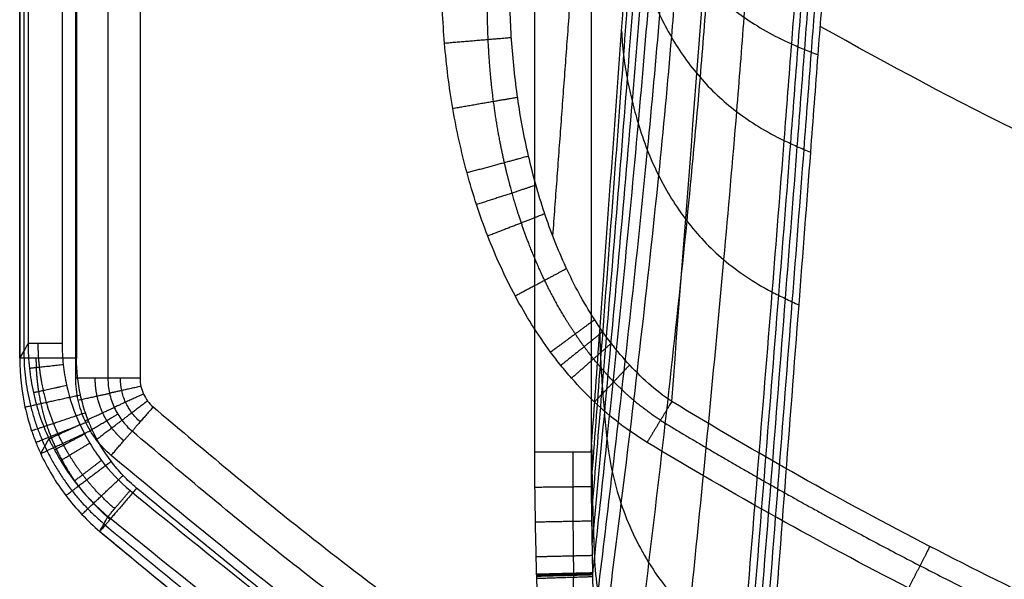
# Model space of a CAD drawing. Units: millimetres. Extents: x -255 to 255, y -315 to 135.
# Drawn here: x -255 to -168, y -228 to -179 of the extents above; entities that cross this region are included whole.
import ezdxf

# ---------------------------------------------------------------- set-up
doc = ezdxf.new("R2010")
doc.units = ezdxf.units.MM
doc.layers.add('8646111', color=7, linetype='Continuous')

msp = doc.modelspace()

# ---------------------------------------------------------------- linework, layer by layer
at = {"layer": '8646111'}
for points, degree in [([(-255.129, -208.58, 94.977), (-255.129, -38.301, 94.977), (-255.129, 131.977, 94.977)], 2), ([(-255.128, 131.977, 94.89), (-255.128, -38.301, 94.89), (-255.128, -208.58, 94.89)], 2), ([(-254.762, 131.977, 73.908), (-254.762, -37.976, 73.908), (-254.762, -207.93, 73.908)], 2), ([(-254.396, 131.977, 52.925), (-254.396, -37.651, 52.925), (-254.396, -207.28, 52.925)], 2), ([(-251.396, 131.977, 49.977), (-251.396, -37.651, 49.977), (-251.396, -207.28, 49.977)], 2), ([(-250.191, -210.342, 49.977), (-250.191, -39.182, 49.977), (-250.191, 131.977, 49.977)], 2), ([(-250.129, 131.977, 99.977), (-250.129, -38.301, 99.977), (-250.129, -208.58, 99.977)], 2), ([(-247.363, 131.977, 51.977), (-247.363, -39.182, 51.977), (-247.363, -210.342, 51.977)], 2), ([(-244.534, 131.977, 53.977), (-244.534, -39.182, 53.977), (-244.534, -210.342, 53.977)], 2), ([(-209.821, -20.328, 99.977), (-209.821, -118.593, 99.977), (-209.821, -216.858, 99.977)], 2), ([(-204.838, -20.328, 95.389), (-204.838, -118.593, 95.389), (-204.838, -216.858, 95.389)], 2), ([(-197.735, -212.384, 52.263), (-194.67, -172.389, 17.152), (-191.609, -132.368, -17.929), (-188.553, -92.322, -52.982)], 3)]:
    msp.add_open_spline(points, degree=degree, dxfattribs=at)
for points, weights, degree in [([(-199.594, -80.641, -51.879), (-202.465, -119.67, -17.707), (-205.342, -158.715, 16.524), (-208.224, -197.777, 50.818)], [0.918175924926, 0.919094080306, 0.920020834426, 0.920957826233], 3), ([(-243.384, -212.86, 53.977), (-138.607, -303.599, 53.977), (0, -303.599, 53.977)], [1, 0.936998277578, 1], 2), ([(-253.279, -216.977, 94.833), (-253.036, -216.541, 80.853), (-252.793, -216.106, 66.872), (-252.551, -215.67, 52.891)], [0.953814564228, 0.953841874465, 0.953869292376, 0.953896819246], 3), ([(0, -306.428, 51.977), (-139.661, -306.428, 51.977), (-245.235, -214.998, 51.977)], [1, 0.936998277578, 1], 2), ([(247.087, -217.136, 49.977), (0, -431.118, 49.977), (-247.087, -217.136, 49.977)], [1, 0.755931544367, 1], 2), ([(0, -309.977, 99.977), (-138.949, -309.977, 99.977), (-244.842, -220.013, 99.977)], [1, 0.938641610849, 1], 2), ([(-245.414, -220.228, 49.977), (0, -429.059, 49.977), (245.414, -220.228, 49.977)], [1, 0.761588049383, 1], 2), ([(247.357, -222.511, 52.873), (0, -432.996, 52.873), (-247.357, -222.511, 52.873)], [1, 0.761588049383, 1], 2), ([(-248.079, -223.823, 94.977), (-140.786, -314.977, 94.977), (0, -314.977, 94.977)], [1, 0.938641610849, 1], 2), ([(-248.078, -223.823, 94.88), (-140.786, -314.977, 94.88), (0, -314.977, 94.88)], [0.848150983922, 0.86099388253, 0.992035823533], 2), ([(-248.077, -223.821, 94.803), (-140.785, -314.974, 94.803), (0, -314.974, 94.803)], [1, 0.938641610849, 1], 2)]:
    msp.add_rational_spline(points, weights, degree=degree, dxfattribs=at)
for points, knots in [([(-204.838, -216.858, 95.389), (-204.82, -216.622, 95.183), (-204.564, -213.075, 92.083), (-203.67, -200.701, 81.268), (-202.526, -184.867, 67.432), (-201.451, -169.994, 54.427), (-200.943, -162.91, 48.281), (-200.572, -157.778, 43.794), (-200.327, -153.935, 40.838), (-199.954, -147.727, 36.325), (-199.629, -141.803, 32.39), (-199.372, -136.713, 29.284), (-199.296, -135.205, 28.363)], [384.453683, 384.453683, 384.453683, 384.453683, 385.398104, 398.607343, 433.831981, 448.578158, 457.971467, 462.012, 469.05584, 472.52664, 485.066811, 490.403217, 490.403217, 490.403217, 490.403217]), ([(-199.063, -136.725, 26.639), (-199.141, -138.255, 27.581), (-199.404, -143.415, 30.76), (-199.738, -149.418, 34.788), (-200.119, -155.709, 39.404), (-200.365, -159.605, 42.425), (-200.741, -164.81, 47.004), (-201.259, -171.989, 53.281), (-202.37, -187.045, 66.585), (-203.575, -203.039, 80.778), (-204.529, -215.598, 91.938), (-204.807, -219.248, 95.183), (-204.83, -219.558, 95.458)], [0, 0, 0, 0, 6.479595, 21.706179, 25.92051, 34.473314, 39.379428, 50.785014, 68.690185, 111.460805, 127.499787, 128.987702, 128.987702, 128.987702, 128.987702]), ([(-198.655, -138.235, 24.942), (-198.735, -139.78, 25.916), (-199.011, -144.991, 29.204), (-199.359, -151.053, 33.359), (-199.747, -157.418, 38.1), (-199.991, -161.364, 41.195), (-200.367, -166.646, 45.866), (-200.895, -173.927, 52.273), (-202.062, -189.179, 65.857), (-203.386, -205.352, 80.361), (-204.454, -218.107, 91.823), (-204.77, -221.861, 95.196), (-204.801, -222.24, 95.537)], [0, 0, 0, 0, 6.479595, 21.706179, 25.92051, 34.473314, 39.379428, 50.785014, 68.690185, 111.460805, 127.499787, 129.300168, 129.300168, 129.300168, 129.300168]), ([(-198.075, -139.724, 23.281), (-198.161, -141.28, 24.297), (-198.464, -146.521, 27.725), (-198.837, -152.625, 32.038), (-199.24, -159.055, 36.923), (-199.481, -163.049, 40.097), (-199.857, -168.413, 44.861), (-200.399, -175.8, 51.396), (-201.643, -191.263, 65.239), (-203.127, -207.636, 80.01), (-204.351, -220.601, 91.731), (-204.717, -224.457, 95.218), (-204.759, -224.899, 95.618)], [0, 0, 0, 0, 6.479595, 21.706179, 25.92051, 34.473314, 39.379428, 50.785014, 68.690185, 111.460805, 127.499787, 129.577357, 129.577357, 129.577357, 129.577357]), ([(-197.326, -141.184, 21.669), (-197.424, -142.744, 22.734), (-197.771, -147.999, 26.328), (-198.189, -154.129, 30.819), (-198.618, -160.614, 35.862), (-198.859, -164.656, 39.121), (-199.241, -170.103, 43.977), (-199.804, -177.601, 50.636), (-201.144, -193.291, 64.72), (-202.821, -209.889, 79.719), (-204.229, -223.079, 91.659), (-204.654, -227.04, 95.245), (-204.708, -227.542, 95.699)], [0, 0, 0, 0, 6.479595, 21.706179, 25.92051, 34.473314, 39.379428, 50.785014, 68.690185, 111.460805, 127.499787, 129.824261, 129.824261, 129.824261, 129.824261]), ([(-196.149, -142.969, 19.719), (-196.271, -144.527, 20.854), (-196.707, -149.776, 24.678), (-197.207, -155.92, 29.415), (-197.687, -162.464, 34.668), (-197.933, -166.561, 38.037), (-198.324, -172.116, 43.006), (-198.914, -179.759, 49.814), (-200.371, -195.754, 64.175), (-202.266, -212.669, 79.418), (-203.91, -226.385, 91.783), (-204.431, -230.694, 95.668), (-204.526, -231.478, 96.375)], [0, 0, 0, 0, 6.479595, 21.706179, 25.92051, 34.473314, 39.379428, 50.785014, 68.690185, 111.460805, 127.499787, 131.067837, 131.067837, 131.067837, 131.067837]), ([(-194.726, -144.682, 17.873), (-194.884, -146.231, 19.079), (-195.447, -151.451, 23.143), (-196.059, -157.588, 28.131), (-196.608, -164.178, 33.595), (-196.861, -168.326, 37.071), (-197.26, -173.988, 42.146), (-197.87, -181.777, 49.092), (-199.403, -198.089, 63.704), (-201.436, -215.35, 79.159), (-203.237, -229.583, 91.888), (-203.829, -234.215, 96.03), (-203.961, -235.248, 96.954)], [0, 0, 0, 0, 6.479595, 21.706179, 25.92051, 34.473314, 39.379428, 50.785014, 68.690185, 111.460805, 127.499787, 132.103795, 132.103795, 132.103795, 132.103795]), ([(-191.186, -147.823, 14.563), (-191.448, -149.342, 15.899), (-192.356, -154.463, 20.396), (-193.272, -160.553, 25.833), (-194.008, -167.205, 31.671), (-194.294, -171.441, 35.335), (-194.718, -177.304, 40.582), (-195.353, -185.373, 47.759), (-196.936, -202.314, 62.806), (-198.994, -220.295, 78.652), (-200.845, -235.43, 91.946), (-201.478, -240.55, 96.442), (-201.647, -241.916, 97.642)], [0, 0, 0, 0, 6.479595, 21.706179, 25.92051, 34.473314, 39.379428, 50.785014, 68.690185, 111.460805, 127.499787, 133.335744, 133.335744, 133.335744, 133.335744]), ([(-186.841, -150.494, 11.86), (-187.221, -151.983, 13.281), (-188.516, -157.011, 18.071), (-189.771, -163.065, 23.807), (-190.718, -169.77, 29.901), (-191.05, -174.083, 33.692), (-191.506, -180.119, 39.048), (-192.155, -188.433, 46.388), (-193.683, -205.926, 61.79), (-195.519, -224.545, 78.055), (-197.149, -240.365, 91.836), (-197.714, -245.805, 96.573), (-197.875, -247.353, 97.921)], [0, 0, 0, 0, 6.479595, 21.706179, 25.92051, 34.473314, 39.379428, 50.785014, 68.690185, 111.460805, 127.499787, 133.879457, 133.879457, 133.879457, 133.879457]), ([(0, -204.574, -0.458), (-16.907, -204.574, -0.458), (-33.703, -203.505, -0.448), (-50.521, -201.282, -0.427), (-58.931, -200.171, -0.416), (-67.346, -198.772, -0.403), (-75.784, -197.074, -0.387), (-84.221, -195.376, -0.37), (-92.681, -193.38, -0.351), (-101.12, -191.088, -0.329), (-117.999, -186.504, -0.285), (-134.797, -180.737, -0.229), (-151.178, -173.799, -0.155), (-165.555, -167.711, -0.089), (-179.598, -160.724, -0.012), (-193.181, -152.899, 0.08)], [0, 0, 0, 0, 52.237648, 52.237648, 52.237648, 78.356472, 78.356472, 78.356472, 104.475296, 104.475296, 104.475296, 156.712944, 156.712944, 156.712944, 202.560253, 202.560253, 202.560253, 202.560253]), ([(-181.851, -152.594, 9.864), (-182.315, -154.076, 11.323), (-183.887, -159.082, 16.25), (-185.391, -165.173, 22.112), (-186.489, -171.952, 28.335), (-186.857, -176.335, 32.195), (-187.335, -182.508, 37.615), (-187.981, -191.008, 45.065), (-189.409, -208.902, 60.757), (-190.958, -227.95, 77.434), (-192.298, -244.223, 91.679), (-192.765, -249.875, 96.628), (-192.903, -251.546, 98.091)], [0, 0, 0, 0, 6.479595, 21.706179, 25.92051, 34.473314, 39.379428, 50.785014, 68.690185, 111.460805, 127.499787, 134.229968, 134.229968, 134.229968, 134.229968]), ([(-181.233, -152.799, 9.68), (-181.703, -154.283, 11.142), (-183.292, -159.292, 16.077), (-184.813, -165.394, 21.945), (-185.921, -172.184, 28.178), (-186.291, -176.575, 32.043), (-186.77, -182.761, 37.47), (-187.415, -191.279, 44.931), (-188.831, -209.208, 60.653), (-190.353, -228.292, 77.372), (-191.664, -244.597, 91.658), (-192.122, -250.262, 96.623), (-192.257, -251.939, 98.092)], [0, 0, 0, 0, 6.479595, 21.706179, 25.92051, 34.473314, 39.379428, 50.785014, 68.690185, 111.460805, 127.499787, 134.239741, 134.239741, 134.239741, 134.239741]), ([(-180.61, -152.994, 9.507), (-181.085, -154.48, 10.971), (-182.688, -159.495, 15.915), (-184.223, -165.61, 21.788), (-185.338, -172.412, 28.029), (-185.71, -176.812, 31.9), (-186.19, -183.01, 37.335), (-186.834, -191.546, 44.807), (-188.24, -209.512, 60.557), (-189.739, -228.633, 77.316), (-191.026, -244.971, 91.64), (-191.475, -250.649, 96.619), (-191.607, -252.331, 98.094)], [0, 0, 0, 0, 6.479595, 21.706179, 25.92051, 34.473314, 39.379428, 50.785014, 68.690185, 111.460805, 127.499787, 134.249596, 134.249596, 134.249596, 134.249596]), ([(-179.984, -153.18, 9.346), (-180.462, -154.668, 10.812), (-182.074, -159.691, 15.764), (-183.62, -165.82, 21.641), (-184.741, -172.636, 27.891), (-185.114, -177.044, 31.768), (-185.594, -183.256, 37.21), (-186.237, -191.809, 44.694), (-187.635, -209.813, 60.472), (-189.115, -228.971, 77.266), (-190.383, -245.345, 91.624), (-190.824, -251.038, 96.618), (-190.956, -252.728, 98.1)], [0.000001, 0.000001, 0.000001, 0.000001, 6.479595, 21.706179, 25.92051, 34.473314, 39.379428, 50.785014, 68.690185, 111.460805, 127.499787, 134.265211, 134.265211, 134.265211, 134.265211]), ([(-190.302, -253.129, 98.113), (-190.172, -251.43, 96.623), (-189.734, -245.719, 91.615), (-188.48, -229.304, 77.227), (-187.013, -210.104, 60.404), (-185.621, -192.063, 44.599), (-184.979, -183.493, 37.102), (-184.499, -177.268, 31.651), (-184.125, -172.852, 27.768), (-183.001, -166.022, 21.508), (-181.449, -159.877, 15.627), (-179.832, -154.847, 10.665), (-179.354, -153.357, 9.195)], [182.996042, 182.996042, 182.996042, 182.996042, 189.78622, 205.825239, 248.595958, 266.50117, 277.906782, 282.812908, 291.365731, 295.580072, 310.806691, 317.286301, 317.286301, 317.286301, 317.286301]), ([(-200.846, -161.569, 47.107), (-200.809, -162.199, 46.663), (-200.672, -163.464, 45.776), (-200.291, -165.277, 44.623), (-199.778, -167.024, 43.594), (-199.364, -168.137, 42.991), (-198.864, -169.363, 42.349), (-198.247, -170.687, 41.687), (-196.825, -173.147, 40.514), (-194.715, -175.854, 39.21), (-191.548, -178.607, 37.637), (-188.796, -180.181, 36.626), (-187.023, -180.979, 36.148), (-186.646, -181.145, 36.049), (-186.066, -181.391, 35.913), (-185.472, -181.635, 35.783), (-185.06, -181.79, 35.711), (-184.853, -181.866, 35.677)], [0, 0, 0, 0, 2.561061, 5.122122, 7.683184, 10.244245, 10.244245, 13.473163, 16.70208, 23.159916, 29.617751, 36.075586, 36.075586, 36.833477, 37.591369, 38.34926, 39.107151, 39.107151, 39.107151, 39.107151]), ([(-201.355, -168.645, 53.263), (-201.322, -169.305, 52.864), (-201.191, -170.635, 52.064), (-200.82, -172.549, 51.041), (-200.32, -174.403, 50.139), (-199.919, -175.59, 49.618), (-199.439, -176.902, 49.067), (-198.84, -178.324, 48.505), (-197.443, -180.98, 47.515), (-195.355, -183.925, 46.405), (-192.205, -186.927, 44.99), (-189.453, -188.629, 44.046), (-187.676, -189.483, 43.603), (-187.298, -189.66, 43.513), (-186.716, -189.924, 43.387), (-186.122, -190.186, 43.269), (-185.708, -190.352, 43.206), (-185.502, -190.434, 43.176)], [0, 0, 0, 0, 2.561061, 5.122122, 7.683184, 10.244245, 10.244245, 13.473163, 16.70208, 23.159916, 29.617751, 36.075586, 36.075586, 36.833477, 37.591369, 38.34926, 39.107151, 39.107151, 39.107151, 39.107151]), ([(-199.904, -215.981, 53.977), (-201.596, -214.96, 53.977), (-203.126, -213.763, 53.977), (-205.236, -211.764, 53.977), (-205.908, -211.062, 53.977), (-206.873, -209.963, 53.977), (-207.187, -209.588, 53.977), (-207.802, -208.824, 53.977), (-208.102, -208.434, 53.977), (-209.558, -206.464, 53.977), (-210.584, -204.815, 53.977), (-212.417, -201.4, 53.977), (-213.222, -199.633, 53.977), (-214.283, -196.906, 53.977), (-214.613, -195.981, 53.977), (-215.221, -194.125, 53.977), (-215.499, -193.193, 53.977), (-216.261, -190.385, 53.977), (-216.674, -188.498, 53.977), (-217.33, -184.695, 53.977), (-217.572, -182.78, 53.977), (-217.895, -178.924, 53.977), (-217.976, -176.982, 53.977), (-217.976, -175.028, 53.977)], [-380.226597, -380.226597, -380.226597, -380.226597, -374.393718, -374.393718, -371.477278, -371.477278, -370.019058, -370.019058, -368.560838, -368.560838, -362.727959, -362.727959, -356.895079, -356.895079, -353.97864, -353.97864, -351.0622, -351.0622, -345.229321, -345.229321, -339.396441, -339.396441, -333.563562, -333.563562, -333.563562, -333.563562]), ([(-197.735, -212.384, 52.263), (-198.463, -211.891, 52.217), (-199.145, -211.355, 52.166), (-200.438, -210.213, 52.057), (-201.047, -209.607, 51.998), (-202.205, -208.336, 51.874), (-202.752, -207.67, 51.809), (-203.792, -206.286, 51.672), (-204.285, -205.565, 51.601), (-205.67, -203.364, 51.382), (-206.473, -201.842, 51.229), (-207.891, -198.712, 50.913), (-208.507, -197.105, 50.75), (-209.311, -194.64, 50.499), (-209.56, -193.808, 50.414), (-210.015, -192.14, 50.243), (-210.223, -191.302, 50.157), (-210.792, -188.778, 49.898), (-211.097, -187.081, 49.723), (-211.575, -183.662, 49.37), (-211.747, -181.937, 49.191), (-211.965, -178.486, 48.833), (-212.011, -176.758, 48.653), (-211.996, -175.028, 48.472)], [0, 0, 0, 0, 2.602507, 2.602507, 5.205015, 5.205015, 7.807522, 7.807522, 10.410029, 10.410029, 15.615044, 15.615044, 20.820058, 20.820058, 23.422565, 23.422565, 26.025073, 26.025073, 31.230087, 31.230087, 36.435102, 36.435102, 41.640116, 41.640116, 41.640116, 41.640116]), ([(0, -227.904, 33.477), (-24.823, -227.904, 33.477), (-73.899, -223.16, 33.477), (-136.899, -203.809, 33.477), (-172.691, -186.117, 33.477), (-184.659, -179.354, 33.477)], [0, 0, 0, 0, 76.966721, 153.933442, 194.383049, 194.383049, 194.383049, 194.383049]), ([(-202.155, -179.737, 62.945), (-202.128, -180.441, 62.623), (-202.015, -181.861, 61.971), (-201.684, -183.922, 61.156), (-201.239, -185.933, 60.449), (-200.885, -187.233, 60.048), (-200.464, -188.677, 59.628), (-199.922, -190.251, 59.204), (-198.598, -193.223, 58.467), (-196.536, -196.565, 57.627), (-193.339, -199.986, 56.477), (-190.533, -201.891, 55.675), (-188.729, -202.828, 55.303), (-188.345, -203.024, 55.227), (-187.757, -203.314, 55.123), (-187.156, -203.604, 55.026), (-186.74, -203.789, 54.975), (-186.532, -203.88, 54.952)], [0, 0, 0, 0, 2.561061, 5.122122, 7.683184, 10.244245, 10.244245, 13.473163, 16.70208, 23.159916, 29.617751, 36.075586, 36.075586, 36.833477, 37.591369, 38.34926, 39.107151, 39.107151, 39.107151, 39.107151]), ([(-204.069, -206.218, 86.09), (-204.058, -207.013, 85.966), (-204.011, -208.611, 85.714), (-203.867, -210.979, 85.409), (-203.674, -213.33, 85.148), (-203.521, -214.882, 85.005), (-203.341, -216.627, 84.856), (-203.03, -218.559, 84.709), (-201.994, -222.305, 84.457), (-199.956, -226.674, 84.161), (-196.379, -231.185, 83.711), (-193.247, -233.579, 83.379), (-191.301, -234.705, 83.228), (-190.89, -234.941, 83.198), (-190.265, -235.294, 83.156), (-189.634, -235.647, 83.118), (-189.205, -235.878, 83.099), (-188.991, -235.992, 83.09)], [0, 0, 0, 0, 2.561061, 5.122122, 7.683184, 10.244245, 10.244245, 13.473163, 16.70208, 23.159916, 29.617751, 36.075586, 36.075586, 36.833477, 37.591369, 38.34926, 39.107151, 39.107151, 39.107151, 39.107151]), ([(-254.396, -207.28, 52.925), (-254.395, -208.007, 52.922), (-254.356, -208.73, 52.919), (-254.199, -210.17, 52.912), (-254.08, -210.889, 52.909), (-253.611, -213.011, 52.901), (-253.152, -214.37, 52.895), (-252.397, -216.002, 52.89), (-252.237, -216.325, 52.889), (-251.899, -216.963, 52.887), (-251.72, -217.28, 52.886), (-251.158, -218.213, 52.883), (-250.754, -218.809, 52.881), (-249.451, -220.524, 52.877), (-248.465, -221.569, 52.874), (-247.357, -222.511, 52.873)], [-21.943015, -21.943015, -21.943015, -21.943015, -19.776097, -19.776097, -17.609179, -17.609179, -13.275342, -13.275342, -12.191883, -12.191883, -11.108424, -11.108424, -8.941506, -8.941506, -4.607669, -4.607669, -4.607669, -4.607669]), ([(-251.396, -207.28, 49.977), (-251.396, -207.898, 49.977), (-251.362, -208.513, 49.977), (-251.229, -209.737, 49.977), (-251.128, -210.348, 49.977), (-250.73, -212.152, 49.977), (-250.339, -213.307, 49.977), (-249.57, -214.971, 49.977), (-249.281, -215.516, 49.977), (-248.645, -216.574, 49.977), (-248.301, -217.081, 49.977), (-247.194, -218.538, 49.977), (-246.356, -219.427, 49.977), (-245.414, -220.228, 49.977)], [-1800.423722, -1800.423722, -1800.423722, -1800.423722, -1798.58164, -1798.58164, -1796.739558, -1796.739558, -1793.055393, -1793.055393, -1791.213311, -1791.213311, -1789.371229, -1789.371229, -1785.687064, -1785.687064, -1785.687064, -1785.687064]), ([(-255.128, -208.58, 94.89), (-255.128, -210.036, 94.879), (-254.971, -211.465, 94.869), (-254.508, -213.571, 94.854), (-254.316, -214.266, 94.85), (-253.969, -215.299, 94.843), (-253.843, -215.64, 94.841), (-253.576, -216.313, 94.837), (-253.433, -216.644, 94.835), (-252.679, -218.277, 94.826), (-251.94, -219.509, 94.82), (-250.626, -221.242, 94.812), (-250.154, -221.798, 94.81), (-249.158, -222.851, 94.806), (-248.632, -223.35, 94.804), (-248.077, -223.821, 94.803)], [0, 0, 0, 0, 4.337609, 4.337609, 6.506414, 6.506414, 7.590817, 7.590817, 8.675219, 8.675219, 13.012828, 13.012828, 15.181633, 15.181633, 17.350438, 17.350438, 17.350438, 17.350438]), ([(-244.842, -220.013, 99.977), (-245.258, -219.659, 99.977), (-245.653, -219.285, 99.977), (-246.4, -218.495, 99.977), (-246.753, -218.078, 99.977), (-247.739, -216.778, 99.977), (-248.293, -215.854, 99.977), (-248.972, -214.384, 99.977), (-249.173, -213.878, 99.977), (-249.521, -212.845, 99.977), (-249.665, -212.324, 99.977), (-250.011, -210.744, 99.977), (-250.129, -209.672, 99.977), (-250.129, -208.58, 99.977)], [-13.014727, -13.014727, -13.014727, -13.014727, -11.387886, -11.387886, -9.761045, -9.761045, -6.507363, -6.507363, -4.880522, -4.880522, -3.253682, -3.253682, 0, 0, 0, 0]), ([(-247.087, -217.136, 49.977), (-247.576, -216.713, 49.977), (-248.011, -216.245, 49.977), (-248.586, -215.478, 49.977), (-248.765, -215.212, 49.977), (-249.094, -214.657, 49.977), (-249.244, -214.371, 49.977), (-249.643, -213.498, 49.977), (-249.846, -212.893, 49.977), (-250.052, -211.949, 49.977), (-250.104, -211.629, 49.977), (-250.174, -210.988, 49.977), (-250.191, -210.666, 49.977), (-250.191, -210.342, 49.977)], [-7.712371, -7.712371, -7.712371, -7.712371, -5.784278, -5.784278, -4.820232, -4.820232, -3.856186, -3.856186, -1.928093, -1.928093, -0.964046, -0.964046, 0, 0, 0, 0]), ([(-247.363, -210.342, 51.977), (-247.363, -210.564, 51.977), (-247.351, -210.785, 51.977), (-247.303, -211.224, 51.977), (-247.267, -211.443, 51.977), (-247.126, -212.09, 51.977), (-246.987, -212.505, 51.977), (-246.623, -213.302, 51.977), (-246.394, -213.687, 51.977), (-245.869, -214.387, 51.977), (-245.571, -214.708, 51.977), (-245.235, -214.998, 51.977)], [-8.980048, -8.980048, -8.980048, -8.980048, -8.319151, -8.319151, -7.658255, -7.658255, -6.336463, -6.336463, -5.014671, -5.014671, -3.692878, -3.692878, -3.692878, -3.692878]), ([(-244.518, -214.17, 53.427), (-244.794, -213.931, 53.427), (-245.039, -213.667, 53.427), (-245.471, -213.09, 53.427), (-245.659, -212.773, 53.427), (-245.959, -212.116, 53.427), (-246.073, -211.775, 53.427), (-246.228, -211.064, 53.427), (-246.266, -210.7, 53.427), (-246.266, -210.342, 53.427)], [0, 0, 0, 0, 1.322268, 1.322268, 2.644536, 2.644536, 3.966804, 3.966804, 5.289072, 5.289072, 5.289072, 5.289072]), ([(-244.534, -210.342, 53.977), (-244.534, -210.582, 53.977), (-244.508, -210.821, 53.977), (-244.406, -211.287, 53.977), (-244.331, -211.512, 53.977), (-244.134, -211.943, 53.977), (-244.01, -212.151, 53.977), (-243.726, -212.53, 53.977), (-243.565, -212.703, 53.977), (-243.384, -212.86, 53.977)], [-2059.393814, -2059.393814, -2059.393814, -2059.393814, -2058.678745, -2058.678745, -2057.963676, -2057.963676, -2057.248607, -2057.248607, -2056.533538, -2056.533538, -2056.533538, -2056.533538]), ([(0, -267.775, 52.574), (-8.69, -267.775, 52.574), (-17.344, -267.487, 52.572), (-34.58, -266.32, 52.567), (-43.162, -265.441, 52.562), (-60.252, -263.087, 52.55), (-68.761, -261.613, 52.542), (-81.47, -258.959, 52.529), (-85.697, -258.001, 52.524), (-94.134, -255.939, 52.513), (-98.338, -254.835, 52.508), (-106.704, -252.49, 52.496), (-110.868, -251.246, 52.489), (-119.139, -248.624, 52.475), (-123.248, -247.246, 52.468), (-135.496, -242.906, 52.445), (-143.556, -239.743, 52.427), (-155.481, -234.579, 52.398), (-159.429, -232.788, 52.387), (-167.271, -229.067, 52.365), (-171.166, -227.135, 52.354), (-182.737, -221.149, 52.318), (-190.308, -216.897, 52.292), (-197.735, -212.384, 52.263)], [-207.945252, -207.945252, -207.945252, -207.945252, -181.952095, -181.952095, -155.958939, -155.958939, -129.965782, -129.965782, -116.969204, -116.969204, -103.972626, -103.972626, -90.976048, -90.976048, -77.979469, -77.979469, -51.986313, -51.986313, -38.989735, -38.989735, -25.993156, -25.993156, 0, 0, 0, 0]), ([(-204.786, -216.148, 94.769), (-204.782, -216.975, 94.723), (-204.764, -218.63, 94.627), (-204.709, -221.104, 94.513), (-204.635, -223.574, 94.415), (-204.577, -225.217, 94.362), (-204.508, -227.072, 94.306), (-204.304, -229.136, 94.252), (-203.4, -233.178, 94.159), (-201.363, -237.949, 94.049), (-197.588, -242.887, 93.88), (-194.292, -245.465, 93.754), (-192.277, -246.659, 93.697), (-191.852, -246.91, 93.685), (-191.21, -247.285, 93.669), (-190.563, -247.661, 93.655), (-190.129, -247.909, 93.648), (-189.911, -248.033, 93.644)], [-0.000001, -0.000001, -0.000001, -0.000001, 2.561061, 5.122122, 7.683184, 10.244245, 10.244245, 13.473163, 16.70208, 23.159916, 29.617751, 36.075586, 36.075586, 36.833477, 37.591369, 38.34926, 39.10715, 39.10715, 39.10715, 39.10715]), ([(0, -271.631, 53.977), (-8.808, -271.631, 53.977), (-17.58, -271.34, 53.977), (-35.052, -270.16, 53.977), (-43.751, -269.272, 53.977), (-61.076, -266.891, 53.977), (-69.702, -265.4, 53.977), (-82.587, -262.717, 53.977), (-86.873, -261.748, 53.977), (-93.288, -260.184, 53.977), (-95.423, -259.644, 53.977), (-99.676, -258.531, 53.977), (-101.795, -257.958, 53.977), (-112.356, -255.005, 53.977), (-120.693, -252.371, 53.977), (-137.144, -246.566, 53.977), (-145.259, -243.395, 53.977), (-161.262, -236.505, 53.977), (-169.15, -232.786, 53.977), (-184.698, -224.798, 53.977), (-192.359, -220.53, 53.977), (-199.904, -215.981, 53.977)], [-590.332138, -590.332138, -590.332138, -590.332138, -564.068946, -564.068946, -537.805753, -537.805753, -511.54256, -511.54256, -498.410964, -498.410964, -491.845166, -491.845166, -485.279368, -485.279368, -459.016175, -459.016175, -432.752982, -432.752982, -406.48979, -406.48979, -380.226597, -380.226597, -380.226597, -380.226597]), ([(-209.821, -216.858, 99.977), (-209.821, -218.899, 99.977), (-209.795, -220.939, 99.977), (-209.739, -223.999, 99.977), (-209.717, -225.019, 99.977), (-209.682, -226.548, 99.977), (-209.669, -227.058, 99.977), (-209.644, -228.078, 99.977), (-209.624, -228.587, 99.977), (-209.53, -230.115, 99.977), (-209.426, -231.132, 99.977), (-209.134, -233.162, 99.977), (-208.947, -234.166, 99.977), (-208.262, -237.134, 99.977), (-207.64, -239.06, 99.977), (-206.841, -240.928, 99.977)], [-473.244323, -473.244323, -473.244323, -473.244323, -467.129913, -467.129913, -464.072708, -464.072708, -462.544106, -462.544106, -461.015503, -461.015503, -457.958298, -457.958298, -454.901093, -454.901093, -448.786683, -448.786683, -448.786683, -448.786683]), ([(-204.838, -216.858, 95.389), (-204.841, -218.639, 95.428), (-204.827, -220.42, 95.483), (-204.777, -223.981, 95.588), (-204.744, -225.761, 95.645), (-204.708, -227.542, 95.699)], [-10.688663, -10.688663, -10.688663, -10.688663, -5.344332, -5.344332, 0, 0, 0, 0]), ([(-248.077, -223.821, 94.803), (-247.878, -223.459, 83.203), (-247.679, -223.096, 71.603), (-247.439, -222.66, 57.626), (-247.398, -222.586, 55.249), (-247.357, -222.511, 52.873)], [-59.292178, -59.292178, -59.292178, -59.292178, -24.469961, -24.469961, -17.335346, -17.335346, -17.335346, -17.335346]), ([(-204.708, -227.542, 95.699), (-204.71, -228.532, 95.877), (-204.677, -229.525, 96.05), (-204.537, -231.506, 96.382), (-204.428, -232.497, 96.541), (-203.981, -235.432, 96.991), (-203.52, -237.352, 97.254), (-202.86, -239.226, 97.477)], [-59.855541, -59.855541, -59.855541, -59.855541, -56.847611, -56.847611, -53.839682, -53.839682, -47.823822, -47.823822, -47.823822, -47.823822])]:
    msp.add_open_spline(points, degree=3, knots=knots, dxfattribs=at)
for points, weights, degree, knots in [([(-198.733, -214.038, 53.532), (-200.242, -213.062, 53.509), (-201.6, -211.915, 53.481), (-203.461, -210.004, 53.432), (-204.052, -209.332, 53.415), (-204.899, -208.281, 53.388), (-205.174, -207.922, 53.379), (-205.712, -207.191, 53.36), (-205.975, -206.817, 53.35), (-207.247, -204.927, 53.3), (-208.135, -203.348, 53.257), (-209.705, -200.082, 53.167), (-210.386, -198.393, 53.12), (-211.268, -195.794, 53.045), (-211.541, -194.912, 53.02), (-212.037, -193.142, 52.968), (-212.261, -192.253, 52.942), (-212.869, -189.572, 52.861), (-213.184, -187.776, 52.806), (-213.657, -184.163, 52.694), (-213.812, -182.346, 52.636), (-213.975, -178.694, 52.516), (-213.98, -176.859, 52.454), (-213.911, -175.028, 52.391)], [0.96290772867, 0.960974006173, 0.958627267886, 0.954591837772, 0.953160204589, 0.950889425843, 0.950111903228, 0.94851628807, 0.947697352367, 0.943541569543, 0.939994648277, 0.932499066473, 0.928549749337, 0.922327831149, 0.920197842989, 0.915880665241, 0.913690902819, 0.907026876941, 0.902458201785, 0.893053729809, 0.888217935797, 0.878253416499, 0.873124561169, 0.867830879933], 3, [0, 0, 0, 0, 5.832879, 5.832879, 8.749319, 8.749319, 10.207539, 10.207539, 11.665758, 11.665758, 17.498637, 17.498637, 23.331517, 23.331517, 26.247956, 26.247956, 29.164396, 29.164396, 34.997275, 34.997275, 40.830154, 40.830154, 46.663033, 46.663033, 46.663033, 46.663033]), ([(-246.765, -221.815, 50.819), (-247.822, -220.916, 50.82), (-248.764, -219.919, 50.821), (-250.008, -218.284, 50.822), (-250.395, -217.715, 50.823), (-250.932, -216.825, 50.824), (-251.103, -216.523, 50.824), (-251.426, -215.913, 50.825), (-251.579, -215.605, 50.825), (-252.301, -214.048, 50.827), (-252.742, -212.751, 50.829), (-253.192, -210.726, 50.832), (-253.306, -210.04, 50.833), (-253.459, -208.665, 50.835), (-253.498, -207.974, 50.837), (-253.499, -207.28, 50.838)], [0.859669900176, 0.859583903778, 0.859452314626, 0.859188086893, 0.859088822267, 0.858922539598, 0.858864297177, 0.858743414066, 0.858680617116, 0.858355027667, 0.858057828549, 0.857555302151, 0.8573786673, 0.857012664133, 0.856822551631, 0.856625224584], 3, [0, 0, 0, 0, 4.333836, 4.333836, 6.500755, 6.500755, 7.584214, 7.584214, 8.667673, 8.667673, 13.001509, 13.001509, 15.168428, 15.168428, 17.335346, 17.335346, 17.335346, 17.335346]), ([(-253.695, -208.58, 98.482), (-253.699, -209.932, 98.478), (-253.557, -211.26, 98.474), (-253.133, -213.216, 98.469), (-252.956, -213.863, 98.468), (-252.635, -214.823, 98.465), (-252.52, -215.141, 98.465), (-252.272, -215.766, 98.463), (-252.141, -216.074, 98.462), (-251.442, -217.594, 98.459), (-250.758, -218.74, 98.457), (-249.538, -220.353, 98.454), (-249.1, -220.871, 98.453), (-248.175, -221.851, 98.452), (-247.686, -222.315, 98.451), (-247.17, -222.754, 98.451)], [0.850454632152, 0.850052874976, 0.849681940817, 0.849171001635, 0.849008297859, 0.848776097929, 0.848700846677, 0.848556110423, 0.84848640125, 0.848150957711, 0.847924075577, 0.847647782173, 0.847566849904, 0.847429893312, 0.847373450233, 0.847329185232], 3, [0, 0, 0, 0, 4.368877, 4.368877, 6.553316, 6.553316, 7.645535, 7.645535, 8.737755, 8.737755, 13.106632, 13.106632, 15.291071, 15.291071, 17.475509, 17.475509, 17.475509, 17.475509]), ([(-245.967, -215.842, 50.514), (-246.364, -215.501, 50.513), (-246.717, -215.122, 50.512), (-247.183, -214.502, 50.511), (-247.328, -214.287, 50.511), (-247.596, -213.838, 50.51), (-247.717, -213.606, 50.51), (-248.041, -212.899, 50.51), (-248.204, -212.408, 50.511), (-248.425, -211.389, 50.512), (-248.481, -210.864, 50.513), (-248.479, -210.342, 50.514)], [0.867691686296, 0.867976285897, 0.868189475518, 0.868405433618, 0.868460040794, 0.868533419012, 0.868551709777, 0.868552039623, 0.868480851751, 0.868192746113, 0.867975738692, 0.867691686296], 3, [0, 0, 0, 0, 1.92879, 1.92879, 2.893185, 2.893185, 3.85758, 3.85758, 5.786369, 5.786369, 7.715159, 7.715159, 7.715159, 7.715159]), ([(-198.733, -214.038, 53.532), (-191.235, -218.582, 53.54), (-183.614, -222.848, 53.547), (-168.143, -230.83, 53.56), (-160.293, -234.546, 53.566), (-144.365, -241.43, 53.576), (-136.285, -244.598, 53.581), (-119.901, -250.396, 53.589), (-111.597, -253.027, 53.593), (-101.074, -255.976, 53.597), (-98.963, -256.548, 53.598), (-94.726, -257.659, 53.599), (-92.599, -258.198, 53.6), (-86.21, -259.758, 53.602), (-81.943, -260.724, 53.604), (-69.125, -263.396, 53.607), (-60.55, -264.879, 53.609), (-43.346, -267.243, 53.613), (-34.716, -268.124, 53.614), (-17.4, -269.292, 53.615), (-8.714, -269.579, 53.616), (0, -269.579, 53.616)], [0.962907728409, 0.963558015921, 0.964145463264, 0.965217688147, 0.965702535311, 0.966585520966, 0.966974434705, 0.967667116917, 0.967971581191, 0.96830905903, 0.968374378045, 0.96850081018, 0.968561970342, 0.96873894016, 0.968848175618, 0.969151133026, 0.969320120321, 0.969587944459, 0.969686746613, 0.969815914124, 0.969846310419, 0.969846310419], 3, [0, 0, 0, 0, 26.26319, 26.26319, 52.526381, 52.526381, 78.789571, 78.789571, 105.052762, 105.052762, 111.618559, 111.618559, 118.184357, 118.184357, 131.315952, 131.315952, 157.579142, 157.579142, 183.842333, 183.842333, 210.105523, 210.105523, 210.105523, 210.105523]), ([(-206.434, -216.858, 98.656), (-206.442, -217.865, 98.663), (-206.446, -218.872, 98.672), (-206.446, -220.891, 98.692), (-206.441, -221.903, 98.702), (-206.426, -223.93, 98.722), (-206.416, -224.945, 98.733), (-206.399, -226.47, 98.748), (-206.393, -226.979, 98.753), (-206.386, -227.504, 98.759), (-206.386, -227.52, 98.759), (-206.385, -227.551, 98.759), (-206.385, -227.568, 98.759), (-206.386, -227.613, 98.761), (-206.387, -227.642, 98.763), (-206.391, -227.729, 98.768), (-206.393, -227.788, 98.771), (-206.399, -227.963, 98.781), (-206.402, -228.08, 98.787), (-206.41, -228.431, 98.807), (-206.413, -228.665, 98.82), (-206.417, -229.832, 98.882), (-206.384, -230.773, 98.93), (-206.235, -232.657, 99.021), (-206.121, -233.592, 99.064), (-205.661, -236.352, 99.182), (-205.194, -238.167, 99.25), (-204.543, -239.945, 99.308)], [0.867830972355, 0.868563034327, 0.869462531079, 0.871440705087, 0.872441803864, 0.874468416394, 0.875518107444, 0.877080762888, 0.877599315213, 0.878126914224, 0.87814289528, 0.878174843518, 0.878143231512, 0.878339998526, 0.878538790341, 0.87903265537, 0.8793609296, 0.880342836572, 0.880993553446, 0.88293397924, 0.884211961076, 0.890523012103, 0.895318858815, 0.904397968186, 0.908642881555, 0.92051834469, 0.927286072733, 0.933012701987], 3, [0.00013, 0.00013, 0.00013, 0.00013, 3.057188, 3.057188, 6.114377, 6.114377, 9.171565, 9.171565, 10.700159, 10.700159, 10.747927, 10.747927, 10.795696, 10.795696, 10.891233, 10.891233, 11.082307, 11.082307, 11.464456, 11.464456, 12.228753, 12.228753, 15.285941, 15.285941, 18.34313, 18.34313, 24.457506, 24.457506, 24.457506, 24.457506]), ([(-247.717, -223.166, 73.838), (-140.601, -314.242, 73.838), (0, -314.242, 73.838), (140.601, -314.242, 73.838), (247.717, -223.166, 73.838)], [0.854946487112, 0.8678367467, 1, 0.8678367467, 0.854946487112], 2, [932.486987, 932.486987, 932.486987, 1204.167355, 1204.167355, 1475.847724, 1475.847724, 1475.847724])]:
    msp.add_rational_spline(points, weights, degree=degree, knots=knots, dxfattribs=at)
at = {"layer": '8646111', "extrusion": (0.083428, -0.996514, -5.01383e-15)}
msp.add_rational_spline([(-211.847, -180.359, 49.027), (-212.723, -180.433, 53.977), (-217.734, -180.852, 53.977)], [1.00000000325, 0.766471348827, 0.999999999997], degree=2, dxfattribs=at)
at = {"layer": '8646111', "extrusion": (0.169924, -0.985457, -8.91008e-15)}
msp.add_rational_spline([(-211.302, -185.614, 49.572), (-212.498, -185.82, 53.977), (-217.002, -186.597, 53.977)], [0.999999986686, 0.795511936634, 1], degree=2, dxfattribs=at)
at = {"layer": '8646111', "extrusion": (0.262013, -0.965064, -1.71615e-15)}
msp.add_rational_spline([(-210.338, -190.787, 50.104), (-211.755, -191.172, 53.977), (-215.753, -192.257, 53.977)], [0.99999996754, 0.822939136555, 0.99999999999], degree=2, dxfattribs=at)
at = {"layer": '8646111', "extrusion": (0.311101, -0.950377, -3.66659e-14)}
msp.add_rational_spline([(-209.686, -193.341, 50.366), (-211.175, -193.828, 53.977), (-214.917, -195.053, 53.977)], [1.00000000318, 0.836078505347, 0.99999999999], degree=2, dxfattribs=at)
at = {"layer": '8646111', "extrusion": (0.362668, -0.931919, 3.18108e-14)}
msp.add_rational_spline([(-208.911, -195.862, 50.623), (-210.447, -196.459, 53.977), (-213.929, -197.815, 53.977)], [0.999999768597, 0.848803722262, 1], degree=2, dxfattribs=at)
at = {"layer": '8646111', "extrusion": (0.472764, -0.881189, 5.37866e-14)}
msp.add_rational_spline([(-206.993, -200.689, 51.112), (-208.54, -201.519, 53.977), (-211.501, -203.108, 53.977)], [0.999999364114, 0.872494031689, 0.999999999994], degree=2, dxfattribs=at)
at = {"layer": '8646111', "extrusion": (0.594277, -0.804261, 2.7111e-14)}
msp.add_rational_spline([(-204.524, -205.181, 51.563), (-205.971, -206.25, 53.977), (-208.393, -208.04, 53.977)], [1.00000050565, 0.893732137941, 1], degree=2, dxfattribs=at)
at = {"layer": '8646111', "extrusion": (0.626657, -0.779295, -2.7044e-14)}
msp.add_rational_spline([(-203.808, -206.242, 51.668), (-205.212, -207.371, 53.977), (-207.494, -209.206, 53.977)], [1.00000129091, 0.898627545046, 1], degree=2, dxfattribs=at)
at = {"layer": '8646111', "extrusion": (0.999848, -4.41342e-10, 0.017452)}
msp.add_open_spline([(-254.396, -207.28, 52.925), (-254.525, -207.51, 60.36), (-254.655, -207.741, 67.794), (-254.899, -208.174, 81.783), (-255.014, -208.377, 88.336), (-255.128, -208.58, 94.89)], degree=3, knots=[0, 0, 0, 0, 22.31774, 22.31774, 41.991639, 41.991639, 41.991639, 41.991639], dxfattribs=at)
at = {"layer": '8646111', "extrusion": (-0.017444, -0.030976, 0.999368)}
msp.add_rational_spline([(-254.764, -207.934, 74.039), (-254.759, -217.175, 73.752), (-247.715, -223.162, 73.69)], [1, 0.907711422223, 1], degree=2, dxfattribs=at)
at = {"layer": '8646111', "extrusion": (9.64071e-15, 1, 9.81046e-15)}
msp.add_rational_spline([(-251.396, -207.28, 49.977), (-254.344, -207.28, 49.977), (-254.396, -207.28, 52.925)], [1, 0.713250449154, 1], degree=2, dxfattribs=at)
at = {"layer": '8646111', "extrusion": (0.659469, -0.751732, -7.81735e-14)}
msp.add_rational_spline([(-203.055, -207.263, 51.769), (-204.409, -208.45, 53.977), (-206.551, -210.329, 53.977)], [0.999999915256, 0.903292745791, 1], degree=2, dxfattribs=at)
at = {"layer": '8646111', "extrusion": (4.06669e-14, 1, -8.55336e-16)}
msp.add_rational_spline([(-250.129, -208.58, 99.977), (-252.225, -208.58, 99.977), (-253.695, -208.58, 98.482), (-255.165, -208.58, 96.987), (-255.128, -208.58, 94.89)], [1, 0.92220097167, 1, 0.92220097167, 1], degree=2, knots=[-7.941248, -7.941248, -7.941248, -3.970624, -3.970624, 0, 0, 0], dxfattribs=at)
at = {"layer": '8646111', "extrusion": (-0.108463, 0.9941, -1.92511e-14)}
msp.add_rational_spline([(-254.277, -209.45, 52.915), (-254.217, -209.444, 49.977), (-251.296, -209.125, 49.977)], [1, 0.714391331436, 0.999999999964], degree=2, dxfattribs=at)
at = {"layer": '8646111', "extrusion": (0.725798, -0.687908, -4.87954e-16)}
msp.add_rational_spline([(-201.443, -209.17, 51.956), (-202.675, -210.47, 53.977), (-204.533, -212.43, 53.977)], [0.999999896516, 0.911874013332, 1], degree=2, dxfattribs=at)
at = {"layer": '8646111', "extrusion": (4.01944e-14, 1, -1.42109e-14)}
msp.add_rational_spline([(-247.363, -210.342, 51.977), (-248.07, -210.342, 49.977), (-250.191, -210.342, 49.977)], [1, 0.816496580928, 1], degree=2, dxfattribs=at)
at = {"layer": '8646111', "extrusion": (4.01944e-14, -1, -5.68434e-14)}
msp.add_rational_spline([(-244.534, -210.342, 53.977), (-246.655, -210.342, 53.977), (-247.363, -210.342, 51.977)], [1, 0.816496580928, 1], degree=2, dxfattribs=at)
at = {"layer": '8646111', "extrusion": (0.215729, -0.976453, 1.10758e-14)}
msp.add_rational_spline([(-253.924, -211.596, 52.906), (-253.856, -211.581, 49.977), (-250.995, -210.949, 49.977)], [1, 0.715445621895, 0.99999999998], degree=2, dxfattribs=at)
at = {"layer": '8646111', "extrusion": (0.212667, -0.977125, -5.50841e-15)}
msp.add_rational_spline([(-244.458, -211.051, 53.977), (-246.531, -211.502, 53.977), (-247.222, -211.653, 51.977)], [0.999999996467, 0.816496581371, 1.00000000265], degree=2, dxfattribs=at)
at = {"layer": '8646111', "extrusion": (-0.214321, 0.976763, 1.47221e-15)}
msp.add_rational_spline([(-254.663, -212.868, 94.859), (-254.781, -212.894, 99.977), (-249.78, -211.797, 99.977)], [1, 0.698682629388, 1], degree=2, dxfattribs=at)
at = {"layer": '8646111', "extrusion": (-0.213713, 0.976897, -1.36598e-14)}
msp.add_rational_spline([(-249.983, -212.264, 49.977), (-247.911, -211.81, 49.977), (-247.22, -211.659, 51.977)], [1, 0.780451701968, 0.913657288662], degree=2, dxfattribs=at)
at = {"layer": '8646111', "extrusion": (0.415243, -0.909711, -5.0243e-14)}
msp.add_rational_spline([(-244.233, -211.725, 53.977), (-246.163, -212.606, 53.977), (-246.807, -212.9, 51.977)], [1.00000000172, 0.816496580601, 0.999999998938], degree=2, dxfattribs=at)
at = {"layer": '8646111', "extrusion": (-0.415836, 0.90944, -3.11925e-14)}
msp.add_rational_spline([(-249.377, -214.08, 49.977), (-247.448, -213.198, 49.977), (-246.805, -212.904, 51.977)], [1, 0.780613828966, 0.91403692496], degree=2, dxfattribs=at)
at = {"layer": '8646111', "extrusion": (0.599692, -0.800231, -4.86729e-15)}
msp.add_rational_spline([(-243.869, -212.339, 53.977), (-245.567, -213.612, 53.977), (-246.132, -214.036, 51.977)], [0.999999708931, 0.816496636323, 1.00000018028], degree=2, dxfattribs=at)
at = {"layer": '8646111', "extrusion": (0.755932, -0.654651, 1.40785e-14)}
msp.add_rational_spline([(-243.384, -212.86, 53.977), (-244.773, -214.464, 53.977), (-245.235, -214.998, 51.977)], [1, 0.816496580928, 1], degree=2, dxfattribs=at)
at = {"layer": '8646111', "extrusion": (0.85636, -0.516379, -4.2299e-16)}
msp.add_rational_spline([(-197.735, -212.384, 52.263), (-198.639, -213.883, 53.977), (-199.904, -215.981, 53.977)], [1, 0.925815456753, 1], degree=2, dxfattribs=at)
at = {"layer": '8646111', "extrusion": (0.318577, -0.947897, 1.47305e-14)}
msp.add_rational_spline([(-254.085, -214.954, 94.845), (-254.213, -214.997, 99.977), (-249.347, -213.362, 99.977)], [1, 0.697706995807, 1], degree=2, dxfattribs=at)
at = {"layer": '8646111', "extrusion": (-0.510957, 0.859606, -8.16401e-15)}
msp.add_rational_spline([(-248.929, -214.934, 49.977), (-247.106, -213.851, 49.977), (-246.498, -213.489, 51.978)], [1.00000000008, 0.780568000465, 0.913944821068], degree=2, dxfattribs=at)
at = {"layer": '8646111', "extrusion": (-0.599887, 0.800085, 2.36561e-14)}
msp.add_rational_spline([(-248.395, -215.734, 49.977), (-246.697, -214.461, 49.977), (-246.132, -214.037, 51.977)], [1.00000000016, 0.780449176068, 0.913651374752], degree=2, dxfattribs=at)
at = {"layer": '8646111', "extrusion": (-0.369689, 0.929155, 1.57184e-14)}
msp.add_rational_spline([(-253.71, -215.976, 94.839), (-253.842, -216.029, 99.978), (-249.066, -214.128, 99.977)], [1, 0.697255849638, 1.00000221493], degree=2, dxfattribs=at)
at = {"layer": '8646111', "extrusion": (0.419394, -0.907804, -9.81334e-15)}
msp.add_rational_spline([(-253.283, -216.97, 94.833), (-253.417, -217.032, 99.977), (-248.745, -214.874, 99.977)], [1, 0.696838625081, 1], degree=2, dxfattribs=at)
at = {"layer": '8646111', "extrusion": (-0.419648, 0.907687, -3.66348e-14)}
msp.add_rational_spline([(-252.548, -215.675, 52.891), (-252.472, -215.64, 49.977), (-249.826, -214.417, 49.977)], [1, 0.717230998438, 1], degree=2, dxfattribs=at)
at = {"layer": '8646111', "extrusion": (-0.468081, 0.883685, 6.36121e-15)}
msp.add_rational_spline([(-252.068, -216.644, 52.888), (-251.991, -216.603, 49.977), (-249.418, -215.24, 49.977)], [1, 0.717605695361, 1.00000403177], degree=2, dxfattribs=at)
at = {"layer": '8646111', "extrusion": (-0.755932, 0.654651, -1.28748e-14)}
msp.add_rational_spline([(-247.087, -217.136, 49.977), (-245.698, -215.533, 49.977), (-245.235, -214.998, 51.977)], [1, 0.816496580928, 1], degree=2, dxfattribs=at)
at = {"layer": '8646111', "extrusion": (-0.515449, 0.85692, -5.9676e-14)}
msp.add_rational_spline([(-251.533, -217.591, 52.885), (-251.456, -217.544, 49.977), (-248.963, -216.045, 49.977)], [1, 0.717955934294, 1], degree=2, dxfattribs=at)
at = {"layer": '8646111', "extrusion": (5.99883e-19, -1, 9.71674e-05)}
msp.add_rational_spline([(-204.838, -216.858, 95.389), (-205.217, -216.858, 99.977), (-209.821, -216.858, 99.977)], [1, 0.735661756509, 1], degree=2, dxfattribs=at)
at = {"layer": '8646111', "extrusion": (0.604129, -0.796886, 2.12562e-14)}
msp.add_rational_spline([(-251.064, -220.664, 94.814), (-251.199, -220.765, 99.977), (-247.082, -217.645, 99.977)], [1, 0.695479759951, 0.999999999987], degree=2, dxfattribs=at)
at = {"layer": '8646111', "extrusion": (0.604968, -0.796249, -7.90509e-15)}
msp.add_rational_spline([(-250.32, -219.381, 52.88), (-250.244, -219.323, 49.977), (-247.932, -217.567, 49.977)], [1, 0.718552325594, 1], degree=2, dxfattribs=at)
at = {"layer": '8646111', "extrusion": (0.687205, -0.726464, -1.43333e-14)}
msp.add_rational_spline([(-249.656, -222.324, 94.808), (-249.784, -222.445, 99.977), (-246.026, -218.89, 99.977)], [1, 0.694996743224, 0.999999999976], degree=2, dxfattribs=at)
at = {"layer": '8646111', "extrusion": (0.762096, -0.647464, 0)}
msp.add_rational_spline([(-244.842, -220.013, 99.977), (-248.079, -223.823, 99.977), (-248.079, -223.823, 94.977)], [1, 0.707106781187, 1], degree=2, dxfattribs=at)
at = {"layer": '8646111', "extrusion": (0.010809, -0.999942, 1.29402e-14)}
msp.add_rational_spline([(-209.803, -219.919, 99.977), (-205.272, -219.87, 99.977), (-204.828, -219.865, 95.467)], [0.999973187393, 0.740925475454, 0.999982249548], degree=2, dxfattribs=at)
at = {"layer": '8646111', "extrusion": (0.761588, -0.648061, 5.13558e-14)}
msp.add_rational_spline([(-247.357, -222.511, 52.873), (-247.292, -222.434, 49.977), (-245.414, -220.228, 49.977)], [1, 0.719339800339, 1], degree=2, dxfattribs=at)
at = {"layer": '8646111', "extrusion": (0.018502, -0.999829, -7.2635e-15)}
msp.add_rational_spline([(-209.758, -222.979, 99.977), (-205.307, -222.897, 99.977), (-204.792, -222.887, 95.556)], [1, 0.746911825245, 0.999996789468], degree=2, dxfattribs=at)
at = {"layer": '8646111', "extrusion": (0.762096, -0.647464, -3.73317e-14)}
msp.add_rational_spline([(-248.079, -223.823, 94.977), (-248.079, -223.823, 94.89), (-248.077, -223.821, 94.803)], [1, 0.999847695156, 1], degree=2, dxfattribs=at)
at = {"layer": '8646111', "extrusion": (0.889545, -0.456849, -5.75369e-14)}
msp.add_rational_spline([(-176.886, -228.811, 53.977), (-175.798, -226.691, 53.977), (-175.005, -225.149, 52.342)], [1, 0.929363151342, 1.00000000001], degree=2, dxfattribs=at)
at = {"layer": '8646111', "extrusion": (0.023142, -0.999732, 3.44747e-15)}
msp.add_rational_spline([(-209.693, -226.038, 99.977), (-205.327, -225.937, 99.977), (-204.74, -225.924, 95.649)], [1, 0.753120682127, 0.999998146151], degree=2, dxfattribs=at)
at = {"layer": '8646111', "extrusion": (0.024508, -0.9997, 3.73076e-14)}
msp.add_rational_spline([(-209.657, -227.568, 99.977), (-205.332, -227.462, 99.977), (-204.71, -227.447, 95.696)], [1, 0.756221854445, 0.999999996056], degree=2, dxfattribs=at)
at = {"layer": '8646111', "extrusion": (0.02454, -0.999699, 8.58319e-15)}
msp.add_rational_spline([(-209.656, -227.616, 99.977), (-205.332, -227.51, 99.977), (-204.709, -227.494, 95.698)], [0.999998105637, 0.756318759076, 0.999999853257], degree=2, dxfattribs=at)
at = {"layer": '8646111', "extrusion": (0.024584, -0.999698, -3.53408e-14)}
msp.add_rational_spline([(-209.654, -227.664, 99.977), (-205.332, -227.557, 99.977), (-204.708, -227.542, 95.699)], [0.999993457616, 0.756420933029, 0.999999957923], degree=2, dxfattribs=at)
at = {"layer": '8646111', "extrusion": (0.027044, -0.999634, 1.85009e-14)}
msp.add_rational_spline([(-209.652, -227.759, 99.977), (-205.343, -227.643, 99.977), (-204.708, -227.625, 95.714)], [0.999982158867, 0.757415748279, 0.999999992748], degree=2, dxfattribs=at)
at = {"layer": '8646111', "extrusion": (0.031967, -0.999489, -1.29185e-15)}
msp.add_rational_spline([(-209.646, -227.95, 99.977), (-205.364, -227.813, 99.977), (-204.708, -227.792, 95.744)], [0.999969212705, 0.759391816882, 1.00000008266], degree=2, dxfattribs=at)

doc.saveas('drawing.dxf')
